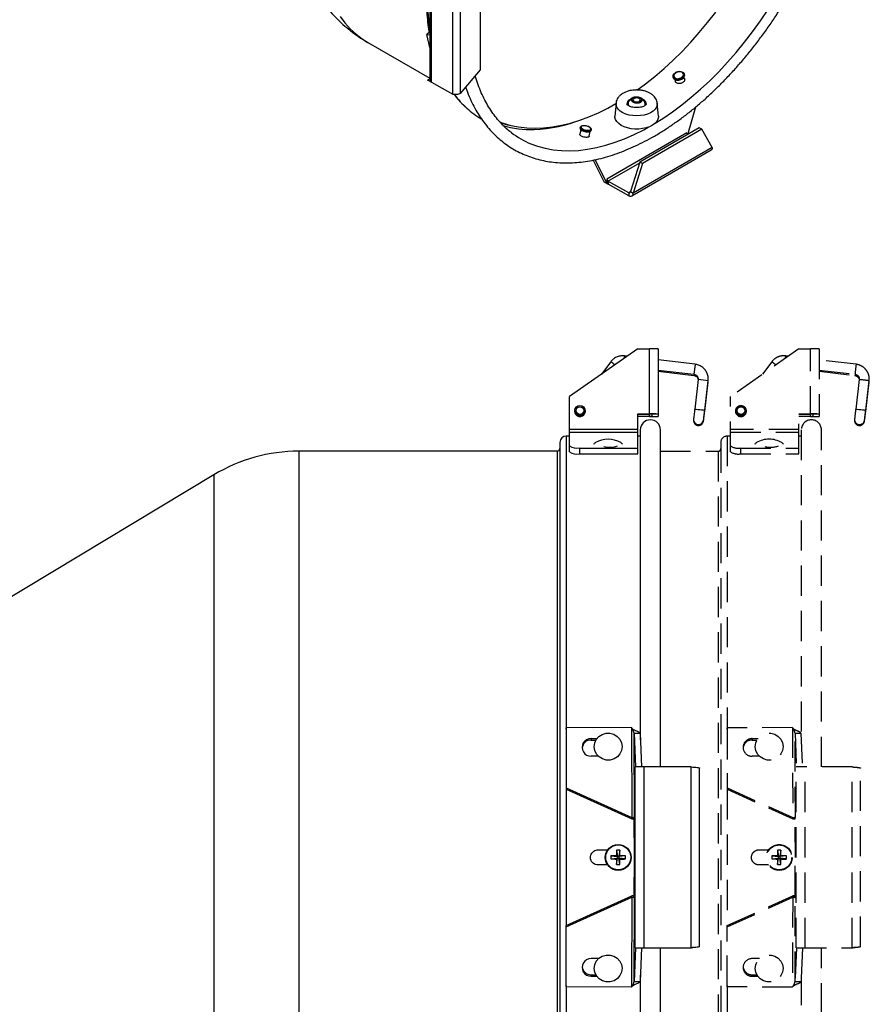
# Model space of a CAD drawing. Extents: x 1.5 to 61.3, y 0.5 to 44.7.
# Drawn here: x 24.2 to 34.7, y 10.8 to 23.1 of the extents above; entities that cross this region are included whole.
import ezdxf

# ---------------------------------------------------------------- set-up
doc = ezdxf.new("R2010")
doc.units = 0
doc.header["$LTSCALE"] = 1.5
doc.header["$MEASUREMENT"] = 0
doc.linetypes.add('HIDDEN', pattern=[0.375, 0.25, -0.125])
doc.layers.get('0').update_dxf_attribs({"linetype": 'CONTINUOUS'})

msp = doc.modelspace()

# ---------------------------------------------------------------- linework, layer by layer
at = {"linetype": 'Continuous'}
for p, q in [((29.25, 23.441, 1.269), (29.25, 22.309, 1.269)), ((29.271, 22.281, 1.269), (29.271, 23.429, 1.269)), ((29.534, 22.134, 1.269), (29.534, 23.283, 1.269)), ((29.629, 22.143, 1.269), (29.629, 23.276, 1.269)), ((29.88, 22.434, 1.269), (29.88, 23.285, 1.269)), ((29.247, 22.903, 1.269), (29.214, 22.875, 1.269)), ((29.247, 22.903, 1.269), (29.25, 22.902, 1.269)), ((28.49, 22.77, 1.269), (29.25, 22.331, 1.269)), ((29.214, 22.875, 1.269), (29.25, 22.871, 1.269)), ((29.25, 22.712, 1.269), (29.214, 22.875, 1.269)), ((29.629, 22.143, 1.269), (29.88, 22.434, 1.269)), ((29.25, 22.325, 1.269), (29.223, 22.308, 1.269)), ((29.256, 22.289, 1.269), (29.223, 22.308, 1.269)), ((29.256, 22.289, 1.269), (29.258, 22.291, 1.269)), ((29.256, 22.289, 1.269), (29.259, 22.29, 1.269)), ((29.271, 22.281, 1.269), (29.534, 22.134, 1.269)), ((32.274, 22.346, 1.269), (32.275, 22.339, 1.269)), ((32.295, 22.315, 1.269), (32.301, 22.293, 1.269)), ((32.414, 22.323, 1.269), (32.408, 22.345, 1.269)), ((32.413, 22.376, 1.269), (32.411, 22.383, 1.269)), ((31.702, 22.022, 1.269), (31.717, 22.031, 1.269)), ((31.824, 22.097, 1.269), (31.816, 22.097, 1.269)), ((31.563, 22.02, 1.269), (31.549, 21.862, 1.269)), ((31.713, 21.994, 1.269), (31.701, 22.019, 1.269)), ((31.926, 22.011, 1.269), (31.932, 21.998, 1.269)), ((32.089, 21.862, 1.269), (32.076, 22.02, 1.269)), ((32.455, 21.633, 1.269), (32.556, 21.977, 1.269)), ((31.125, 21.691, 1.269), (31.113, 21.635, 1.269)), ((31.118, 21.718, 1.269), (31.116, 21.71, 1.269)), ((31.228, 21.611, 1.269), (31.24, 21.668, 1.269)), ((31.255, 21.681, 1.269), (31.257, 21.69, 1.269)), ((32.597, 21.715, 1.269), (31.86, 21.289, 1.269)), ((32.63, 21.697, 1.269), (31.893, 21.271, 1.269)), ((32.63, 21.697, 1.269), (32.597, 21.715, 1.269)), ((32.757, 21.469, 1.269), (32.63, 21.697, 1.269)), ((32.443, 21.652, 1.269), (31.449, 21.078, 1.269)), ((31.759, 20.87, 1.269), (32.746, 21.44, 1.269)), ((32.757, 21.469, 1.269), (31.776, 20.903, 1.269)), ((31.281, 21.315, 1.269), (31.417, 21.041, 1.269)), ((31.303, 21.319, 1.269), (31.45, 21.022, 1.269)), ((31.86, 21.289, 1.269), (31.743, 20.922, 1.269)), ((31.893, 21.271, 1.269), (31.86, 21.289, 1.269)), ((31.463, 21.053, 1.269), (31.857, 21.281, 1.269)), ((31.893, 21.271, 1.269), (31.776, 20.903, 1.269)), ((31.449, 21.078, 1.269), (31.45, 21.025, 1.269)), ((31.722, 20.909, 1.269), (31.463, 21.053, 1.269)), ((31.463, 21.053, 1.269), (31.464, 21.015, 1.269)), ((31.45, 21.022, 1.269), (31.417, 21.041, 1.269)), ((31.45, 21.025, 1.269), (31.45, 21.022, 1.269)), ((31.723, 20.871, 1.269), (31.464, 21.015, 1.269)), ((31.743, 20.921, 1.269), (31.722, 20.909, 1.269)), ((31.722, 20.909, 1.269), (31.723, 20.871, 1.269)), ((31.743, 20.922, 1.269), (31.776, 20.903, 1.269)), ((31.835, 18.97), (30.985, 18.375)), ((31.835, 18.97), (31.978, 18.97)), ((31.978, 18.128), (31.978, 18.97)), ((32.085, 18.968), (32.085, 18.13)), ((31.701, 18.877), (31.667, 18.881)), ((31.498, 18.808), (31.382, 18.653)), ((32.546, 18.777), (32.085, 18.831)), ((32.085, 18.705), (32.531, 18.653)), ((32.085, 18.69), (32.531, 18.637)), ((32.584, 18.586), (32.541, 18.221)), ((32.665, 18.206), (32.708, 18.571)), ((32.665, 18.191), (32.708, 18.556)), ((32.708, 18.556), (32.706, 18.557)), ((30.985, 17.689), (30.985, 18.375)), ((31.054, 18.215), (31.05, 18.215)), ((31.052, 18.202), (31.052, 18.193)), ((31.054, 18.188), (31.052, 18.174)), ((31.053, 18.179), (31.052, 18.174)), ((31.052, 18.174), (31.052, 18.173)), ((31.052, 18.174), (31.053, 18.168)), ((31.053, 18.173), (31.053, 18.167)), ((31.057, 18.222), (31.054, 18.222)), ((31.177, 18.193), (31.177, 18.202)), ((31.835, 17.663), (31.835, 18.16)), ((31.835, 18.16), (31.978, 18.16)), ((31.835, 18.159), (31.978, 18.159)), ((31.978, 18.13), (31.835, 18.13)), ((31.978, 18.128), (31.835, 18.128)), ((32.085, 18.158), (32.01, 18.158)), ((32.01, 18.158), (32.01, 18.13)), ((32.01, 18.13), (32.085, 18.13)), ((32.526, 18.09), (32.526, 18.079)), ((32.651, 18.072), (32.651, 18.079)), ((30.985, 17.885), (30.945, 17.885)), ((30.945, 17.885), (30.945, 14.259)), ((31.835, 17.966), (30.985, 17.966)), ((30.985, 17.935), (31.835, 17.935)), ((31.865, 17.885), (31.835, 17.885)), ((31.865, 17.962), (31.865, 14.111)), ((32.115, 13.774), (32.115, 17.962)), ((30.865, 17.805), (30.865, 7.494)), ((31.623, 17.805), (31.627, 17.802)), ((30.833, 17.697), (27.624, 17.697)), ((27.624, 17.697), (27.624, 7.601)), ((30.833, 17.697), (30.833, 7.601)), ((31.11, 17.736), (31.11, 17.663)), ((31.11, 17.736), (31.835, 17.736)), ((31.11, 17.663), (31.835, 17.663)), ((26.567, 17.404), (23.003, 15.257)), ((26.567, 17.404), (26.567, 7.895)), ((31.754, 14.262), (30.942, 14.259)), ((30.942, 14.259), (30.945, 13.512)), ((30.942, 14.242), (30.942, 14.259)), ((30.942, 14.242), (30.945, 13.495)), ((31.754, 14.262), (31.759, 13.146)), ((31.253, 14.125), (31.327, 14.125)), ((31.253, 14.125), (31.253, 14.108)), ((31.253, 14.108), (31.314, 14.108)), ((31.791, 13.153), (31.787, 14.193)), ((31.787, 14.193), (31.804, 13.774)), ((31.787, 14.193), (31.861, 14.193)), ((31.861, 14.193), (31.879, 13.774)), ((31.337, 13.908), (31.254, 13.907)), ((31.802, 11.524), (31.802, 13.774)), ((32.497, 13.774), (31.802, 13.774)), ((31.911, 11.524), (31.911, 13.774)), ((32.497, 11.524), (32.497, 13.774)), ((32.602, 11.539), (32.602, 13.759)), ((30.945, 13.512), (31.759, 13.146)), ((30.945, 13.512), (30.945, 13.495)), ((30.945, 13.495), (31.759, 13.129)), ((30.945, 13.495), (30.945, 11.803)), ((31.759, 13.146), (31.759, 13.129)), ((31.789, 13.13), (31.791, 13.153)), ((31.789, 13.129), (31.789, 13.13)), ((31.791, 12.649), (31.789, 13.129)), ((31.34, 12.743), (31.448, 12.743)), ((31.571, 12.739), (31.58, 12.659)), ((31.609, 12.739), (31.6, 12.659)), ((31.5, 12.668), (31.58, 12.659)), ((31.5, 12.63), (31.58, 12.639)), ((31.569, 12.67), (31.58, 12.659)), ((31.58, 12.639), (31.569, 12.629)), ((31.571, 12.559), (31.58, 12.639)), ((31.6, 12.659), (31.58, 12.659)), ((31.58, 12.639), (31.58, 12.659)), ((31.58, 12.639), (31.6, 12.639)), ((31.6, 12.659), (31.61, 12.67)), ((31.68, 12.668), (31.6, 12.659)), ((31.6, 12.659), (31.6, 12.639)), ((31.609, 12.559), (31.6, 12.639)), ((31.61, 12.629), (31.6, 12.639)), ((31.68, 12.63), (31.6, 12.639)), ((31.789, 12.169), (31.791, 12.649)), ((31.448, 12.555), (31.34, 12.555)), ((31.463, 12.554), (31.448, 12.555)), ((30.945, 11.803), (31.759, 12.17)), ((30.945, 11.787), (31.759, 12.153)), ((31.759, 12.153), (31.754, 11.037)), ((31.759, 12.153), (31.759, 12.17)), ((31.787, 11.106), (31.791, 12.146)), ((31.789, 12.168), (31.789, 12.169)), ((31.791, 12.146), (31.789, 12.168)), ((30.942, 11.056), (30.945, 11.803)), ((30.942, 11.04), (30.945, 11.787)), ((30.945, 11.803), (30.945, 11.787)), ((31.804, 11.524), (31.787, 11.106)), ((31.802, 11.524), (32.497, 11.524)), ((31.879, 11.524), (31.861, 11.106)), ((32.115, 7.337), (32.115, 11.524)), ((31.344, 11.391), (31.254, 11.391)), ((31.253, 11.174), (31.253, 11.19)), ((31.253, 11.19), (31.312, 11.19)), ((31.253, 11.174), (31.323, 11.173)), ((31.865, 11.187), (31.865, 7.337)), ((30.942, 11.056), (30.942, 11.04)), ((31.754, 11.037), (30.942, 11.04)), ((30.945, 11.04), (30.945, 7.643)), ((31.787, 11.106), (31.861, 11.106))]:
    msp.add_line(p, q, dxfattribs=at)
at = {"linetype": 'HIDDEN'}
for p, q in [((33.835, 18.97), (32.985, 18.375)), ((33.835, 18.97), (33.978, 18.97)), ((33.978, 18.128), (33.978, 18.97)), ((34.085, 18.968), (34.085, 18.13)), ((33.701, 18.877), (33.667, 18.881)), ((33.498, 18.808), (33.382, 18.653)), ((34.546, 18.777), (34.085, 18.831)), ((34.085, 18.705), (34.531, 18.653)), ((34.085, 18.69), (34.531, 18.637)), ((34.584, 18.586), (34.541, 18.221)), ((34.665, 18.206), (34.708, 18.571)), ((34.665, 18.191), (34.708, 18.556)), ((34.708, 18.556), (34.706, 18.557)), ((32.985, 17.689), (32.985, 18.375)), ((33.054, 18.215), (33.05, 18.215)), ((33.052, 18.202), (33.052, 18.193)), ((33.054, 18.188), (33.052, 18.174)), ((33.053, 18.179), (33.052, 18.174)), ((33.052, 18.174), (33.052, 18.173)), ((33.052, 18.174), (33.053, 18.168)), ((33.053, 18.173), (33.053, 18.167)), ((33.057, 18.222), (33.054, 18.222)), ((33.177, 18.193), (33.177, 18.202)), ((33.835, 17.663), (33.835, 18.16)), ((33.835, 18.16), (33.978, 18.16)), ((33.835, 18.159), (33.978, 18.159)), ((33.978, 18.13), (33.835, 18.13)), ((33.978, 18.128), (33.835, 18.128)), ((34.085, 18.158), (34.01, 18.158)), ((34.01, 18.158), (34.01, 18.13)), ((34.01, 18.13), (34.085, 18.13)), ((34.526, 18.09), (34.526, 18.079)), ((34.651, 18.072), (34.651, 18.079)), ((32.985, 17.885), (32.945, 17.885)), ((32.945, 17.885), (32.945, 14.259)), ((33.835, 17.966), (32.985, 17.966)), ((32.985, 17.935), (33.835, 17.935)), ((33.865, 17.885), (33.835, 17.885)), ((33.865, 17.962), (33.865, 14.111)), ((34.115, 13.774), (34.115, 17.962)), ((32.865, 17.805), (32.865, 7.494)), ((33.623, 17.805), (33.627, 17.802)), ((32.115, 17.697), (32.833, 17.697)), ((32.833, 17.697), (32.833, 7.601)), ((33.11, 17.736), (33.11, 17.663)), ((33.11, 17.736), (33.835, 17.736)), ((33.11, 17.663), (33.835, 17.663)), ((33.754, 14.262), (32.942, 14.259)), ((32.942, 14.259), (32.945, 13.512)), ((32.942, 14.242), (32.942, 14.259)), ((32.942, 14.242), (32.945, 13.495)), ((33.754, 14.262), (33.759, 13.146)), ((33.253, 14.125), (33.327, 14.125)), ((33.253, 14.125), (33.253, 14.108)), ((33.253, 14.108), (33.314, 14.108)), ((33.791, 13.153), (33.787, 14.193)), ((33.787, 14.193), (33.804, 13.774)), ((33.787, 14.193), (33.861, 14.193)), ((33.861, 14.193), (33.879, 13.774)), ((33.337, 13.908), (33.254, 13.907)), ((33.802, 11.524), (33.802, 13.774)), ((34.497, 13.774), (33.802, 13.774)), ((33.911, 11.524), (33.911, 13.774)), ((34.497, 11.524), (34.497, 13.774)), ((34.602, 11.539), (34.602, 13.759)), ((32.945, 13.512), (33.759, 13.146)), ((32.945, 13.512), (32.945, 13.495)), ((32.945, 13.495), (33.759, 13.129)), ((32.945, 13.495), (32.945, 11.803)), ((33.759, 13.146), (33.759, 13.129)), ((33.789, 13.13), (33.791, 13.153)), ((33.789, 13.129), (33.789, 13.13)), ((33.791, 12.649), (33.789, 13.129)), ((33.34, 12.743), (33.448, 12.743)), ((33.571, 12.739), (33.58, 12.659)), ((33.609, 12.739), (33.6, 12.659)), ((33.5, 12.668), (33.58, 12.659)), ((33.5, 12.63), (33.58, 12.639)), ((33.569, 12.67), (33.58, 12.659)), ((33.58, 12.639), (33.569, 12.629)), ((33.571, 12.559), (33.58, 12.639)), ((33.6, 12.659), (33.58, 12.659)), ((33.58, 12.639), (33.58, 12.659)), ((33.58, 12.639), (33.6, 12.639)), ((33.6, 12.659), (33.61, 12.67)), ((33.68, 12.668), (33.6, 12.659)), ((33.6, 12.659), (33.6, 12.639)), ((33.609, 12.559), (33.6, 12.639)), ((33.61, 12.629), (33.6, 12.639)), ((33.68, 12.63), (33.6, 12.639)), ((33.789, 12.169), (33.791, 12.649)), ((33.448, 12.555), (33.34, 12.555)), ((33.463, 12.554), (33.448, 12.555)), ((32.945, 11.803), (33.759, 12.17)), ((32.945, 11.787), (33.759, 12.153)), ((33.759, 12.153), (33.754, 11.037)), ((33.759, 12.153), (33.759, 12.17)), ((33.787, 11.106), (33.791, 12.146)), ((33.789, 12.168), (33.789, 12.169)), ((33.791, 12.146), (33.789, 12.168)), ((32.942, 11.056), (32.945, 11.803)), ((32.942, 11.04), (32.945, 11.787)), ((32.945, 11.803), (32.945, 11.787)), ((33.804, 11.524), (33.787, 11.106)), ((33.802, 11.524), (34.497, 11.524)), ((33.879, 11.524), (33.861, 11.106)), ((34.115, 7.337), (34.115, 11.524)), ((33.344, 11.391), (33.254, 11.391)), ((33.253, 11.174), (33.253, 11.19)), ((33.253, 11.19), (33.312, 11.19)), ((33.253, 11.174), (33.323, 11.173)), ((33.865, 11.187), (33.865, 7.337)), ((32.942, 11.056), (32.942, 11.04)), ((33.754, 11.037), (32.942, 11.04)), ((32.945, 11.04), (32.945, 7.643)), ((33.787, 11.106), (33.861, 11.106))]:
    msp.add_line(p, q, dxfattribs=at)
at = {"linetype": 'Continuous', "elevation": 1.269, "flags": 128}
for points in [[(31.822, 22.182), (31.93, 22.262), (32.046, 22.354), (32.16, 22.452), (32.273, 22.556), (32.383, 22.665), (32.492, 22.78), (32.598, 22.9), (32.701, 23.024), (32.802, 23.153)], [(32.05, 21.773), (32.145, 21.833), (32.263, 21.914), (32.381, 22.001), (32.498, 22.095), (32.613, 22.195), (32.727, 22.301), (32.839, 22.413), (32.948, 22.53), (33.055, 22.652), (33.159, 22.779), (33.26, 22.91), (33.358, 23.045), (33.452, 23.184)], [(28.135, 23.099), (28.196, 23.019), (28.262, 22.946), (28.333, 22.88), (28.409, 22.821), (28.49, 22.77), (28.49, 22.77)], [(32.274, 22.346), (32.273, 22.35), (32.275, 22.369), (32.286, 22.388), (32.305, 22.403), (32.329, 22.413), (32.355, 22.416), (32.379, 22.413), (32.398, 22.403)], [(32.388, 22.404), (32.371, 22.413), (32.348, 22.416), (32.325, 22.412), (32.304, 22.401), (32.288, 22.386), (32.281, 22.369), (32.282, 22.352), (32.293, 22.338), (32.31, 22.329), (32.333, 22.326), (32.356, 22.331), (32.377, 22.341), (32.393, 22.356), (32.4, 22.373), (32.399, 22.39), (32.388, 22.404)], [(32.398, 22.403), (32.409, 22.387), (32.411, 22.383)], [(32.411, 22.383), (32.412, 22.369), (32.405, 22.35), (32.39, 22.333), (32.368, 22.32), (32.343, 22.313), (32.317, 22.313), (32.296, 22.32), (32.28, 22.333), (32.274, 22.346)], [(32.275, 22.339), (32.282, 22.327), (32.297, 22.314), (32.319, 22.307), (32.345, 22.307), (32.37, 22.314), (32.391, 22.326), (32.407, 22.343), (32.414, 22.362), (32.413, 22.376)], [(31.863, 22.036), (31.876, 22.048), (31.881, 22.061), (31.876, 22.075), (31.863, 22.086), (31.843, 22.094), (31.819, 22.097), (31.796, 22.094), (31.776, 22.086), (31.762, 22.075), (31.758, 22.061), (31.762, 22.048), (31.776, 22.036), (31.796, 22.028), (31.819, 22.026), (31.843, 22.028), (31.863, 22.036)], [(31.849, 22.044), (31.859, 22.052), (31.862, 22.061), (31.859, 22.071), (31.849, 22.079), (31.836, 22.084), (31.819, 22.086), (31.803, 22.084), (31.789, 22.079), (31.78, 22.071), (31.777, 22.061), (31.78, 22.052), (31.789, 22.044), (31.803, 22.039), (31.819, 22.037), (31.836, 22.039), (31.849, 22.044)], [(30.115, 21.79), (30.161, 21.774), (30.255, 21.746), (30.353, 21.727), (30.454, 21.715), (30.558, 21.711), (30.664, 21.715), (30.773, 21.727), (30.884, 21.747), (30.997, 21.774), (31.112, 21.81), (31.227, 21.853), (31.344, 21.903), (31.461, 21.961), (31.562, 22.016)], [(32.076, 22.021), (32.075, 21.999), (32.067, 21.972), (32.05, 21.946), (32.025, 21.923), (31.993, 21.903), (31.955, 21.886), (31.912, 21.874), (31.867, 21.867), (31.82, 21.864), (31.772, 21.867), (31.727, 21.874), (31.684, 21.886), (31.646, 21.903), (31.614, 21.923), (31.589, 21.946), (31.572, 21.972), (31.563, 21.999), (31.563, 22.02)], [(31.712, 22.002), (31.712, 22), (31.713, 21.994)], [(31.926, 21.993), (31.927, 21.998), (31.927, 22.002)], [(32.089, 21.862), (32.09, 21.849), (32.084, 21.822), (32.069, 21.795), (32.047, 21.77), (32.017, 21.748), (31.981, 21.729), (31.939, 21.715), (31.894, 21.705), (31.847, 21.699), (31.798, 21.699), (31.75, 21.704), (31.705, 21.713), (31.663, 21.727), (31.626, 21.745), (31.596, 21.767), (31.572, 21.792), (31.557, 21.818), (31.55, 21.846), (31.549, 21.862)], [(30.127, 21.777), (30.215, 21.753), (30.285, 21.74)], [(30.504, 21.517), (30.587, 21.487), (30.683, 21.461), (30.782, 21.442), (30.885, 21.432), (30.99, 21.429), (31.098, 21.434), (31.209, 21.448), (31.322, 21.469), (31.436, 21.498), (31.553, 21.535), (31.67, 21.58), (31.788, 21.632), (31.907, 21.692), (31.963, 21.722)], [(31.116, 21.71), (31.116, 21.704), (31.123, 21.693), (31.139, 21.681), (31.161, 21.672), (31.186, 21.666), (31.211, 21.664), (31.233, 21.666), (31.248, 21.672), (31.255, 21.681), (31.255, 21.681)], [(31.257, 21.69), (31.257, 21.69), (31.25, 21.68), (31.235, 21.674), (31.213, 21.672), (31.188, 21.674), (31.163, 21.681), (31.141, 21.69), (31.125, 21.701), (31.118, 21.713), (31.118, 21.719)], [(31.237, 21.72), (31.219, 21.73), (31.197, 21.737), (31.174, 21.74), (31.153, 21.739), (31.137, 21.734), (31.129, 21.726), (31.131, 21.716), (31.141, 21.705), (31.159, 21.696), (31.181, 21.689), (31.205, 21.686), (31.226, 21.686), (31.241, 21.691), (31.249, 21.699), (31.248, 21.71), (31.237, 21.72)]]:
    msp.add_lwpolyline(points, dxfattribs=at)
at = {"linetype": 'Continuous', "flags": 128}
for points in [[(32.541, 18.221), (32.541, 18.221), (32.546, 18.221), (32.559, 18.22), (32.579, 18.217), (32.603, 18.215), (32.627, 18.212), (32.647, 18.209), (32.66, 18.207), (32.665, 18.206)], [(31.291, 17.785), (31.294, 17.795), (31.307, 17.805)], [(31.627, 17.802), (31.638, 17.79), (31.639, 17.785)], [(31.491, 13.859), (31.441, 13.859), (31.394, 13.872), (31.352, 13.898), (31.319, 13.934), (31.298, 13.977), (31.291, 14.024), (31.298, 14.072), (31.318, 14.115), (31.35, 14.152), (31.392, 14.178), (31.439, 14.191), (31.488, 14.192), (31.536, 14.179), (31.578, 14.153), (31.61, 14.117), (31.631, 14.074), (31.639, 14.027), (31.632, 13.979), (31.612, 13.936), (31.58, 13.899), (31.538, 13.873), (31.491, 13.859)], [(31.491, 11.104), (31.441, 11.103), (31.394, 11.117), (31.352, 11.142), (31.319, 11.178), (31.298, 11.221), (31.291, 11.269), (31.298, 11.316), (31.318, 11.36), (31.35, 11.396), (31.392, 11.422), (31.439, 11.436), (31.489, 11.436), (31.536, 11.423), (31.578, 11.397), (31.611, 11.361), (31.631, 11.318), (31.639, 11.271), (31.632, 11.223), (31.612, 11.18), (31.58, 11.144), (31.538, 11.117), (31.491, 11.104)]]:
    msp.add_lwpolyline(points, dxfattribs=at)
at = {"linetype": 'HIDDEN', "flags": 128}
for points in [[(34.541, 18.221), (34.541, 18.221), (34.546, 18.221), (34.559, 18.22), (34.579, 18.217), (34.603, 18.215), (34.627, 18.212), (34.647, 18.209), (34.66, 18.207), (34.665, 18.206)], [(33.291, 17.785), (33.294, 17.795), (33.307, 17.805)], [(33.627, 17.802), (33.638, 17.79), (33.639, 17.785)], [(33.491, 13.859), (33.441, 13.859), (33.394, 13.872), (33.352, 13.898), (33.319, 13.934), (33.298, 13.977), (33.291, 14.024), (33.298, 14.072), (33.318, 14.115), (33.35, 14.152), (33.392, 14.178), (33.439, 14.191), (33.488, 14.192), (33.536, 14.179), (33.578, 14.153), (33.61, 14.117), (33.631, 14.074), (33.639, 14.027), (33.632, 13.979), (33.612, 13.936), (33.58, 13.899), (33.538, 13.873), (33.491, 13.859)], [(33.491, 11.104), (33.441, 11.103), (33.394, 11.117), (33.352, 11.142), (33.319, 11.178), (33.298, 11.221), (33.291, 11.269), (33.298, 11.316), (33.318, 11.36), (33.35, 11.396), (33.392, 11.422), (33.439, 11.436), (33.489, 11.436), (33.536, 11.423), (33.578, 11.397), (33.611, 11.361), (33.631, 11.318), (33.639, 11.271), (33.632, 11.223), (33.612, 11.18), (33.58, 11.144), (33.538, 11.117), (33.491, 11.104)]]:
    msp.add_lwpolyline(points, dxfattribs=at)
at = {"linetype": 'Continuous'}
for centre, radius in [((31.115, 18.202), 0.0625), ((31.115, 18.202), 0.0475), ((31.59, 12.649), 0.161), ((31.59, 12.649), 0.155)]:
    msp.add_circle(centre, radius, dxfattribs=at)
at = {"linetype": 'HIDDEN'}
for centre, radius in [((33.115, 18.202), 0.0625), ((33.115, 18.202), 0.0475), ((33.59, 12.649), 0.161), ((33.59, 12.649), 0.155)]:
    msp.add_circle(centre, radius, dxfattribs=at)
at = {"linetype": 'Continuous'}
for centre, radius, start, end in [((32.194, 23.334, 1.269), 2.974, 172.6151, 188.1638), ((29.277, 22.31, 1.269), 0.0265, 181.4167, 226.2664), ((29.295, 22.326, 1.269), 0.0509, 224.1744, 241.5655), ((30.52, 22.852, 1.269), 1.206, 216.9274, 227.7182), ((31.757, 22.007, 1.269), 0.0603, 114.4048, 178.3095), ((31.882, 22.008, 1.269), 0.0595, 0.3506, 69.452), ((30.453, 22.78, 1.269), 1.107, 227.7906, 239.3103), ((30.472, 23.537, 1.269), 1.843, 272.316, 291.1515), ((30.507, 22.982, 1.269), 1.287, 254.2067, 271.779), ((30.918, 22.52, 1.269), 1.085, 232.9823, 247.5983), ((32.474, 21.653, 1.269), 0.0312, 183.3979, 225.0522), ((31.48, 21.079, 1.269), 0.0307, 183.1935, 237.9911), ((31.501, 21.08, 1.269), 0.0757, 227.0945, 240.4295), ((32.005, 17.436), 1.534, 87.0014, 90.999), ((34.653, 18.501), 3.009, 172.7434, 173.327), ((30.775, 17.758), 1.274, 52.5928, 55.4701), ((41.294, 17.677), 8.817, 172.8384, 173.6507), ((33.065, 18.585), 0.536, 172.8109, 174.3378), ((32.475, 17.136), 1.454, 80.7806, 85.7085), ((31.115, 18.195), 0.068, 179.998, 55.6299), ((31.115, 18.195), 0.068, 124.3584, 179.9984), ((31.115, 18.194), 0.068, 134.7837, 179.9823), ((31.115, 18.194), 0.068, 0.0177, 45.2163), ((31.115, 18.193), 0.0625, 180.006, 359.994), ((32.005, 16.626), 1.534, 87.0014, 90.999), ((31.986, 17.701), 0.458, 86.9995, 91.0007), ((31.986, 18.589), 0.459, 269.0039, 272.9959), ((32.005, 19.663), 1.535, 269.0026, 272.9971), ((31.99, 17.962), 0.125, 0, 180), ((32.588, 18.09), 0.0625, 179.4898, 353.2379), ((32.588, 18.079), 0.0625, 180.0075, 353.2382), ((30.945, 17.805), 0.08, 90, 180), ((31.08, 17.906), 0.172, 236.5223, 279.9873), ((31.465, 17.523), 0.323, 60.7482, 119.2518), ((31.484, 18.052), 0.306, 256.4212, 288.7193), ((27.624, 15.649), 2.048, 90, 121.0591), ((30.833, 17.729), 0.032, 270, 0), ((31.08, 17.833), 0.172, 236.5223, 279.9873), ((31.251, 14.016), 0.109, 89.0594, 271.4094), ((31.252, 13.998), 0.11, 89.5411, 174.8223), ((31.766, 13.188), 0.0434, 260.3785, 304.7583), ((31.757, 13.593), 0.464, 270.1947, 273.9306), ((34.334, 12.651), 2.765, 178.1803, 179.6256), ((31.59, 12.343), 0.396, 87.2495, 92.7505), ((28.849, 12.652), 2.761, 0.3724, 1.8198), ((31.896, 12.649), 0.396, 177.2493, 182.7507), ((31.588, 9.902), 2.767, 90.3743, 91.8182), ((31.588, 15.396), 2.767, 268.1818, 269.6257), ((34.334, 12.647), 2.765, 180.3744, 181.8197), ((28.849, 12.647), 2.761, 358.1802, 359.6276), ((31.592, 9.902), 2.768, 88.1819, 89.6256), ((31.592, 15.396), 2.768, 270.3744, 271.8181), ((31.284, 12.649), 0.396, 357.2493, 2.7507), ((31.59, 12.955), 0.396, 267.2495, 272.7505), ((31.757, 11.706), 0.464, 86.0694, 89.8053), ((31.766, 12.11), 0.0434, 55.2417, 99.6215), ((31.251, 11.282), 0.109, 88.5906, 270.9406), ((31.252, 11.301), 0.11, 185.1777, 270.4589)]:
    msp.add_arc(centre, radius, start, end, dxfattribs=at)
at = {"linetype": 'HIDDEN'}
for centre, radius, start, end in [((34.005, 17.436), 1.534, 87.0014, 90.999), ((36.653, 18.501), 3.009, 172.7434, 173.327), ((32.775, 17.758), 1.274, 52.5928, 55.4701), ((43.294, 17.677), 8.817, 172.8384, 173.6507), ((35.065, 18.585), 0.536, 172.8109, 174.3378), ((34.475, 17.136), 1.454, 80.7806, 85.7085), ((33.115, 18.195), 0.068, 179.998, 55.6299), ((33.115, 18.195), 0.068, 124.3584, 179.9984), ((33.115, 18.194), 0.068, 134.7837, 179.9823), ((33.115, 18.194), 0.068, 0.0177, 45.2163), ((33.115, 18.193), 0.0625, 180.006, 359.994), ((34.005, 16.626), 1.534, 87.0014, 90.999), ((33.986, 17.701), 0.458, 86.9995, 91.0007), ((33.986, 18.589), 0.459, 269.0039, 272.9959), ((34.005, 19.663), 1.535, 269.0026, 272.9971), ((33.99, 17.962), 0.125, 0, 180), ((34.588, 18.09), 0.0625, 179.4898, 353.2379), ((34.588, 18.079), 0.0625, 180.0075, 353.2382), ((32.945, 17.805), 0.08, 90, 180), ((33.08, 17.906), 0.172, 236.5223, 279.9873), ((33.465, 17.523), 0.323, 60.7482, 119.2518), ((33.484, 18.052), 0.306, 256.4212, 288.7193), ((32.833, 17.729), 0.032, 270, 0), ((33.08, 17.833), 0.172, 236.5223, 279.9873), ((33.251, 14.016), 0.109, 89.0594, 271.4094), ((33.252, 13.998), 0.11, 89.5411, 174.8223), ((33.766, 13.188), 0.0434, 260.3785, 304.7583), ((33.757, 13.593), 0.464, 270.1947, 273.9306), ((36.334, 12.651), 2.765, 178.1803, 179.6256), ((33.59, 12.343), 0.396, 87.2495, 92.7505), ((30.849, 12.652), 2.761, 0.3724, 1.8198), ((33.896, 12.649), 0.396, 177.2493, 182.7507), ((33.588, 9.902), 2.767, 90.3743, 91.8182), ((33.588, 15.396), 2.767, 268.1818, 269.6257), ((36.334, 12.647), 2.765, 180.3744, 181.8197), ((30.849, 12.647), 2.761, 358.1802, 359.6276), ((33.592, 9.902), 2.768, 88.1819, 89.6256), ((33.592, 15.396), 2.768, 270.3744, 271.8181), ((33.284, 12.649), 0.396, 357.2493, 2.7507), ((33.59, 12.955), 0.396, 267.2495, 272.7505), ((33.757, 11.706), 0.464, 86.0694, 89.8053), ((33.766, 12.11), 0.0434, 55.2417, 99.6215), ((33.251, 11.282), 0.109, 88.5906, 270.9406), ((33.252, 11.301), 0.11, 185.1777, 270.4589)]:
    msp.add_arc(centre, radius, start, end, dxfattribs=at)
at = {"linetype": 'Continuous'}
for points, knots in [([(29.696, 22.221, 1.269), (29.7, 22.208, 1.269), (29.716, 22.16, 1.269), (29.749, 22.08, 1.269), (29.796, 21.982, 1.269), (29.848, 21.89, 1.269), (29.905, 21.804, 1.269), (29.967, 21.723, 1.269), (30.034, 21.649, 1.269), (30.105, 21.582, 1.269), (30.18, 21.521, 1.269), (30.26, 21.466, 1.269), (30.343, 21.419, 1.269), (30.431, 21.378, 1.269), (30.521, 21.344, 1.269), (30.615, 21.317, 1.269), (30.712, 21.297, 1.269), (30.812, 21.284, 1.269), (30.915, 21.279, 1.269), (31.021, 21.28, 1.269), (31.128, 21.289, 1.269), (31.238, 21.305, 1.269), (31.349, 21.327, 1.269), (31.462, 21.358, 1.269), (31.576, 21.395, 1.269), (31.691, 21.439, 1.269), (31.807, 21.49, 1.269), (31.923, 21.547, 1.269), (32.039, 21.611, 1.269), (32.155, 21.682, 1.269), (32.271, 21.758, 1.269), (32.386, 21.841, 1.269), (32.5, 21.929, 1.269), (32.613, 22.023, 1.269), (32.724, 22.123, 1.269), (32.834, 22.228, 1.269), (32.941, 22.337, 1.269), (33.047, 22.451, 1.269), (33.15, 22.57, 1.269), (33.25, 22.693, 1.269), (33.348, 22.819, 1.269), (33.443, 22.949, 1.269), (33.534, 23.083, 1.269), (33.622, 23.219, 1.269), (33.706, 23.358, 1.269), (33.786, 23.499, 1.269), (33.862, 23.643, 1.269), (33.934, 23.788, 1.269), (34.001, 23.934, 1.269), (34.064, 24.082, 1.269), (34.123, 24.23, 1.269), (34.176, 24.378, 1.269), (34.224, 24.527, 1.269), (34.268, 24.675, 1.269), (34.306, 24.823, 1.269), (34.339, 24.97, 1.269), (34.367, 25.115, 1.269), (34.389, 25.259, 1.269), (34.405, 25.401, 1.269), (34.416, 25.54, 1.269), (34.421, 25.654, 1.269), (34.422, 25.721, 1.269), (34.422, 25.744, 1.269)], [0, 0, 0, 0, 0.0059, 0.022953, 0.039976, 0.056961, 0.073902, 0.090794, 0.107636, 0.124429, 0.141178, 0.157893, 0.174587, 0.191274, 0.207966, 0.224677, 0.24142, 0.258204, 0.275035, 0.291914, 0.308841, 0.32581, 0.342816, 0.359851, 0.37691, 0.393986, 0.411074, 0.428168, 0.445266, 0.462364, 0.47946, 0.496553, 0.513642, 0.530727, 0.547807, 0.564883, 0.581954, 0.599021, 0.616085, 0.633145, 0.650203, 0.667258, 0.684312, 0.701364, 0.718416, 0.735467, 0.752519, 0.769571, 0.786625, 0.80368, 0.820738, 0.837798, 0.854862, 0.87193, 0.889001, 0.906078, 0.92316, 0.940247, 0.957339, 0.974437, 0.99154, 1, 1, 1, 1]), ([(27.622, 23.814, 1.269), (27.624, 23.809, 1.269), (27.64, 23.76, 1.269), (27.679, 23.673, 1.269), (27.738, 23.552, 1.269), (27.804, 23.438, 1.269), (27.876, 23.33, 1.269), (27.953, 23.228, 1.269), (28.036, 23.132, 1.269), (28.124, 23.042, 1.269), (28.217, 22.959, 1.269), (28.314, 22.883, 1.269), (28.405, 22.82, 1.269), (28.465, 22.785, 1.269), (28.49, 22.771, 1.269)], [0, 0, 0, 0, 0.012654, 0.111132, 0.207971, 0.303255, 0.397102, 0.489648, 0.581038, 0.671419, 0.76094, 0.849743, 0.937972, 1, 1, 1, 1]), ([(29.23, 23.735, 1.269), (29.229, 23.73, 1.269), (29.223, 23.678, 1.269), (29.215, 23.582, 1.269), (29.207, 23.447, 1.269), (29.205, 23.315, 1.269), (29.209, 23.185, 1.269), (29.219, 23.06, 1.269), (29.23, 22.964, 1.269), (29.239, 22.912, 1.269), (29.242, 22.898, 1.269)], [0, 0, 0, 0, 0.017411, 0.172265, 0.327151, 0.482068, 0.637009, 0.791968, 0.946927, 1, 1, 1, 1]), ([(30.27, 21.651, 1.269), (30.254, 21.664, 1.269), (30.213, 21.694, 1.269), (30.154, 21.751, 1.269), (30.091, 21.819, 1.269), (30.034, 21.893, 1.269), (29.98, 21.973, 1.269), (29.932, 22.059, 1.269), (29.889, 22.15, 1.269), (29.851, 22.247, 1.269), (29.826, 22.317, 1.269), (29.816, 22.356, 1.269), (29.815, 22.359, 1.269)], [0, 0, 0, 0, 0.0797517, 0.1947606, 0.3094566, 0.4237632, 0.5376531, 0.6511396, 0.7642641, 0.8770828, 0.9896565, 1, 1, 1, 1]), ([(32.413, 22.327, 1.269), (32.414, 22.325, 1.269), (32.417, 22.319, 1.269), (32.416, 22.306, 1.269), (32.409, 22.292, 1.269), (32.395, 22.279, 1.269), (32.378, 22.269, 1.269), (32.358, 22.264, 1.269), (32.338, 22.264, 1.269), (32.32, 22.269, 1.269), (32.307, 22.278, 1.269), (32.3, 22.288, 1.269), (32.3, 22.295, 1.269), (32.3, 22.297, 1.269)], [0, 0, 0, 0, 0.045753, 0.147048, 0.248349, 0.349639, 0.450917, 0.5522, 0.653498, 0.754797, 0.856084, 0.957359, 1, 1, 1, 1]), ([(31.736, 22.177, 1.269), (31.728, 22.175, 1.269), (31.706, 22.169, 1.269), (31.672, 22.156, 1.269), (31.637, 22.137, 1.269), (31.608, 22.114, 1.269), (31.586, 22.088, 1.269), (31.571, 22.06, 1.269), (31.564, 22.037, 1.269), (31.564, 22.024, 1.269), (31.564, 22.021, 1.269)], [0, 0, 0, 0, 0.085889, 0.246012, 0.409083, 0.556965, 0.697874, 0.831957, 0.96169, 1, 1, 1, 1]), ([(32.075, 22.022, 1.269), (32.074, 22.03, 1.269), (32.072, 22.049, 1.269), (32.059, 22.076, 1.269), (32.041, 22.103, 1.269), (32.015, 22.127, 1.269), (31.984, 22.147, 1.269), (31.948, 22.164, 1.269), (31.907, 22.177, 1.269), (31.863, 22.184, 1.269), (31.819, 22.186, 1.269), (31.775, 22.184, 1.269), (31.749, 22.179, 1.269), (31.736, 22.177, 1.269)], [0, 0, 0, 0, 0.067949, 0.151712, 0.237051, 0.3263, 0.420375, 0.51816, 0.617273, 0.716118, 0.814618, 0.913172, 1, 1, 1, 1]), ([(29.629, 22.143, 1.269), (29.622, 22.139, 1.269), (29.608, 22.132, 1.269), (29.582, 22.127, 1.269), (29.555, 22.127, 1.269), (29.541, 22.132, 1.269), (29.534, 22.134, 1.269)], [0, 0, 0, 0, 0.250002, 0.499998, 0.749998, 1, 1, 1, 1]), ([(29.552, 22.13, 1.269), (29.571, 22.105, 1.269), (29.611, 22.055, 1.269), (29.662, 22.001, 1.269), (29.695, 21.972, 1.269), (29.704, 21.965, 1.269)], [0, 0, 0, 0, 0.409134, 0.839083, 1, 1, 1, 1]), ([(31.816, 22.097, 1.269), (31.811, 22.097, 1.269), (31.797, 22.097, 1.269), (31.775, 22.091, 1.269), (31.751, 22.079, 1.269), (31.732, 22.062, 1.269), (31.719, 22.041, 1.269), (31.712, 22.02, 1.269), (31.712, 22.007, 1.269), (31.713, 22.002, 1.269)], [0, 0, 0, 0, 0.087805, 0.26544, 0.433402, 0.593077, 0.751062, 0.909658, 1, 1, 1, 1]), ([(31.756, 22.062, 1.269), (31.757, 22.058, 1.269), (31.758, 22.049, 1.269), (31.769, 22.038, 1.269), (31.786, 22.029, 1.269), (31.806, 22.024, 1.269), (31.829, 22.023, 1.269), (31.85, 22.026, 1.269), (31.869, 22.033, 1.269), (31.882, 22.044, 1.269), (31.888, 22.056, 1.269), (31.887, 22.068, 1.269), (31.878, 22.08, 1.269), (31.863, 22.09, 1.269), (31.843, 22.096, 1.269), (31.821, 22.098, 1.269), (31.799, 22.097, 1.269), (31.779, 22.091, 1.269), (31.765, 22.081, 1.269), (31.757, 22.071, 1.269), (31.756, 22.064, 1.269), (31.756, 22.062, 1.269)], [0, 0, 0, 0, 0.053682, 0.107364, 0.161035, 0.2147, 0.268373, 0.322058, 0.375757, 0.429467, 0.483178, 0.536882, 0.59057, 0.644241, 0.697904, 0.751572, 0.805254, 0.858952, 0.912661, 0.966373, 1, 1, 1, 1]), ([(31.756, 22.062, 1.269), (31.757, 22.066, 1.269), (31.758, 22.074, 1.269), (31.77, 22.085, 1.269), (31.786, 22.093, 1.269), (31.807, 22.098, 1.269), (31.83, 22.098, 1.269), (31.851, 22.094, 1.269), (31.869, 22.086, 1.269), (31.882, 22.076, 1.269), (31.888, 22.064, 1.269), (31.887, 22.051, 1.269), (31.878, 22.04, 1.269), (31.862, 22.03, 1.269), (31.843, 22.025, 1.269), (31.82, 22.023, 1.269), (31.798, 22.026, 1.269), (31.779, 22.032, 1.269), (31.764, 22.042, 1.269), (31.757, 22.053, 1.269), (31.756, 22.059, 1.269), (31.756, 22.062, 1.269)], [0, 0, 0, 0, 0.053693, 0.107388, 0.161095, 0.214807, 0.268515, 0.322207, 0.375882, 0.429549, 0.483214, 0.53689, 0.590583, 0.64429, 0.698002, 0.751709, 0.805404, 0.859084, 0.912755, 0.966421, 1, 1, 1, 1]), ([(31.927, 22.002, 1.269), (31.927, 22.003, 1.269), (31.928, 22.013, 1.269), (31.923, 22.031, 1.269), (31.913, 22.053, 1.269), (31.897, 22.07, 1.269), (31.879, 22.084, 1.269), (31.86, 22.092, 1.269), (31.848, 22.094, 1.269), (31.844, 22.095, 1.269)], [0, 0, 0, 0, 0.0243736, 0.215892, 0.3925146, 0.5616726, 0.7309979, 0.9086026, 1, 1, 1, 1]), ([(31.942, 22.009, 1.269), (31.942, 22.009, 1.269), (31.942, 22.009, 1.269), (31.94, 22.005, 1.269), (31.931, 21.996, 1.269), (31.915, 21.986, 1.269), (31.893, 21.977, 1.269), (31.866, 21.97, 1.269), (31.835, 21.966, 1.269), (31.804, 21.966, 1.269), (31.773, 21.97, 1.269), (31.746, 21.977, 1.269), (31.723, 21.986, 1.269), (31.707, 21.997, 1.269), (31.699, 22.005, 1.269), (31.697, 22.009, 1.269), (31.697, 22.009, 1.269), (31.697, 22.009, 1.269)], [0, 0, 0, 0, 0.038817, 0.106903, 0.178555, 0.247354, 0.31707, 0.388711, 0.462058, 0.536397, 0.610893, 0.684443, 0.75633, 0.826249, 0.894971, 0.964975, 1, 1, 1, 1]), ([(31.718, 21.99, 1.269), (31.718, 21.991, 1.269), (31.717, 21.994, 1.269), (31.716, 21.997, 1.269), (31.715, 21.999, 1.269), (31.713, 21.999, 1.269), (31.713, 21.998, 1.269), (31.713, 21.996, 1.269), (31.713, 21.995, 1.269), (31.713, 21.994, 1.269)], [0, 0, 0, 0, 0.126215, 0.302862, 0.494748, 0.684287, 0.823999, 0.964281, 1, 1, 1, 1]), ([(31.188, 21.739, 1.269), (31.181, 21.74, 1.269), (31.167, 21.742, 1.269), (31.146, 21.74, 1.269), (31.131, 21.735, 1.269), (31.121, 21.728, 1.269), (31.119, 21.721, 1.269), (31.119, 21.719, 1.269)], [0, 0, 0, 0, 0.21441, 0.45068, 0.694791, 0.889574, 1, 1, 1, 1]), ([(31.241, 21.719, 1.269), (31.238, 21.721, 1.269), (31.23, 21.727, 1.269), (31.213, 21.734, 1.269), (31.197, 21.738, 1.269), (31.189, 21.739, 1.269), (31.188, 21.739, 1.269)], [0, 0, 0, 0, 0.200583, 0.587466, 0.968459, 1, 1, 1, 1]), ([(31.256, 21.69, 1.269), (31.257, 21.691, 1.269), (31.259, 21.696, 1.269), (31.255, 21.706, 1.269), (31.249, 21.713, 1.269), (31.244, 21.717, 1.269), (31.242, 21.718, 1.269)], [0, 0, 0, 0, 0.137621, 0.490949, 0.8806, 1, 1, 1, 1]), ([(31.229, 21.611, 1.269), (31.229, 21.61, 1.269), (31.229, 21.606, 1.269), (31.222, 21.601, 1.269), (31.209, 21.597, 1.269), (31.191, 21.596, 1.269), (31.172, 21.598, 1.269), (31.152, 21.603, 1.269), (31.134, 21.61, 1.269), (31.121, 21.618, 1.269), (31.113, 21.627, 1.269), (31.113, 21.632, 1.269), (31.113, 21.635, 1.269)], [0, 0, 0, 0, 0.0400344, 0.1474298, 0.2548123, 0.3621826, 0.4695582, 0.5769495, 0.6843415, 0.7917211, 0.8990884, 1, 1, 1, 1]), ([(32.757, 21.469, 1.269), (32.757, 21.463, 1.269), (32.757, 21.45, 1.269), (32.751, 21.441, 1.269), (32.747, 21.44, 1.269), (32.746, 21.44, 1.269)], [0, 0, 0, 0, 0.488933, 0.977854, 1, 1, 1, 1]), ([(31.722, 20.909, 1.269), (31.725, 20.909, 1.269), (31.73, 20.908, 1.269), (31.736, 20.91, 1.269), (31.741, 20.915, 1.269), (31.742, 20.919, 1.269), (31.743, 20.922, 1.269)], [0, 0, 0, 0, 0.2499983, 0.5000033, 0.7499974, 1, 1, 1, 1]), ([(31.723, 20.871, 1.269), (31.73, 20.868, 1.269), (31.743, 20.864, 1.269), (31.76, 20.869, 1.269), (31.773, 20.882, 1.269), (31.775, 20.896, 1.269), (31.776, 20.903, 1.269)], [0, 0, 0, 0, 0.250002, 0.500002, 0.749998, 1, 1, 1, 1]), ([(31.667, 18.881), (31.657, 18.881), (31.631, 18.883), (31.589, 18.875), (31.545, 18.855), (31.515, 18.83), (31.501, 18.813), (31.498, 18.808)], [0, 0, 0, 0, 0.158052, 0.4058102, 0.6539883, 0.9021611, 1, 1, 1, 1]), ([(32.708, 18.571), (32.709, 18.581), (32.711, 18.608), (32.703, 18.65), (32.682, 18.693), (32.651, 18.731), (32.611, 18.758), (32.575, 18.772), (32.553, 18.776), (32.546, 18.777)], [0, 0, 0, 0, 0.105392, 0.270579, 0.436038, 0.601503, 0.766965, 0.932432, 1, 1, 1, 1]), ([(32.531, 18.653), (32.535, 18.652), (32.545, 18.65), (32.562, 18.642), (32.577, 18.624), (32.585, 18.605), (32.584, 18.591), (32.584, 18.586)], [0, 0, 0, 0, 0.105654, 0.341941, 0.582644, 0.823636, 1, 1, 1, 1]), ([(32.531, 18.637), (32.535, 18.637), (32.545, 18.635), (32.562, 18.626), (32.577, 18.609), (32.584, 18.592), (32.584, 18.582), (32.584, 18.58)], [0, 0, 0, 0, 0.11677, 0.377924, 0.643955, 0.910298, 1, 1, 1, 1]), ([(31.049, 18.183), (31.05, 18.185), (31.05, 18.189), (31.052, 18.193), (31.053, 18.195)], [0, 0, 0, 0, 0.390388, 1, 1, 1, 1]), ([(31.052, 18.193), (31.053, 18.186), (31.054, 18.172), (31.065, 18.153), (31.082, 18.138), (31.095, 18.134), (31.102, 18.132)], [0, 0, 0, 0, 0.23924, 0.493789, 0.760723, 1, 1, 1, 1]), ([(31.102, 18.132), (31.102, 18.132), (31.108, 18.13), (31.12, 18.13), (31.135, 18.133), (31.146, 18.138), (31.154, 18.144), (31.159, 18.148), (31.161, 18.151), (31.163, 18.153), (31.166, 18.157), (31.17, 18.162), (31.177, 18.171), (31.18, 18.175)], [0, 0, 0, 0, 0.011308, 0.138403, 0.245426, 0.335351, 0.407628, 0.457209, 0.48933, 0.525173, 0.59058, 0.795262, 1, 1, 1, 1]), ([(32.541, 18.221), (32.54, 18.214), (32.538, 18.195), (32.534, 18.163), (32.53, 18.131), (32.528, 18.108), (32.527, 18.099), (32.526, 18.096), (32.526, 18.095), (32.526, 18.094), (32.526, 18.092), (32.526, 18.09), (32.526, 18.09)], [0, 0, 0, 0, 0.10386, 0.303652, 0.50411, 0.704778, 0.906495, 0.946486, 0.967228, 0.979202, 0.991795, 1, 1, 1, 1]), ([(32.649, 18.063), (32.649, 18.063), (32.649, 18.065), (32.65, 18.067), (32.65, 18.068), (32.65, 18.07), (32.65, 18.071), (32.651, 18.073), (32.651, 18.078), (32.653, 18.095), (32.657, 18.123), (32.661, 18.157), (32.664, 18.18), (32.665, 18.191)], [0, 0, 0, 0, 0.000644, 0.02007, 0.030872, 0.040437, 0.054972, 0.087438, 0.226806, 0.421257, 0.62618, 0.830092, 1, 1, 1, 1]), ([(32.651, 18.084), (32.651, 18.084), (32.651, 18.084), (32.651, 18.086), (32.652, 18.092), (32.654, 18.11), (32.657, 18.138), (32.661, 18.172), (32.664, 18.196), (32.665, 18.206)], [0, 0, 0, 0, 0.001622, 0.05723, 0.195128, 0.395349, 0.608573, 0.823497, 1, 1, 1, 1]), ([(32.526, 18.079), (32.526, 18.077), (32.526, 18.068), (32.531, 18.051), (32.545, 18.032), (32.564, 18.02), (32.586, 18.015), (32.604, 18.017), (32.613, 18.022), (32.615, 18.023)], [0, 0, 0, 0, 0.043588, 0.229218, 0.412185, 0.583877, 0.763992, 0.940143, 1, 1, 1, 1]), ([(31.787, 14.193), (31.785, 14.2), (31.783, 14.217), (31.769, 14.24), (31.758, 14.256), (31.754, 14.262)], [0, 0, 0, 0, 0.349806, 0.75706, 1, 1, 1, 1]), ([(31.805, 14.224), (31.796, 14.228), (31.778, 14.236), (31.767, 14.245), (31.762, 14.25)], [0, 0, 0, 0, 0.50569, 1, 1, 1, 1]), ([(31.861, 14.193), (31.86, 14.195), (31.857, 14.201), (31.837, 14.211), (31.815, 14.22), (31.804, 14.224)], [0, 0, 0, 0, 0.304147, 0.653717, 1, 1, 1, 1]), ([(32.497, 13.774), (32.511, 13.773), (32.539, 13.77), (32.574, 13.767), (32.598, 13.763), (32.6, 13.76), (32.602, 13.759)], [0, 0, 0, 0, 0.250002, 0.500002, 0.749998, 1, 1, 1, 1]), ([(31.34, 12.555), (31.329, 12.556), (31.308, 12.558), (31.28, 12.575), (31.259, 12.598), (31.246, 12.628), (31.245, 12.66), (31.254, 12.691), (31.272, 12.717), (31.299, 12.736), (31.323, 12.743), (31.337, 12.743), (31.34, 12.743)], [0, 0, 0, 0, 0.1073612, 0.2147202, 0.322091, 0.4294699, 0.5368366, 0.6441906, 0.7515524, 0.8589287, 0.9663053, 1, 1, 1, 1]), ([(31.448, 12.743), (31.45, 12.744), (31.455, 12.745), (31.461, 12.744), (31.464, 12.744)], [0, 0, 0, 0, 0.4394259, 1, 1, 1, 1]), ([(32.495, 11.524), (32.499, 11.525), (32.508, 11.528), (32.518, 11.532), (32.526, 11.536), (32.526, 11.538), (32.527, 11.539)], [0, 0, 0, 0, 0.2499983, 0.5000033, 0.7499974, 1, 1, 1, 1]), ([(32.602, 11.539), (32.6, 11.538), (32.598, 11.536), (32.574, 11.532), (32.539, 11.528), (32.511, 11.525), (32.497, 11.524)], [0, 0, 0, 0, 0.250002, 0.499998, 0.749998, 1, 1, 1, 1]), ([(31.754, 11.037), (31.76, 11.045), (31.773, 11.064), (31.784, 11.086), (31.786, 11.101), (31.787, 11.106)], [0, 0, 0, 0, 0.349806, 0.757063, 1, 1, 1, 1]), ([(31.762, 11.049), (31.767, 11.053), (31.778, 11.062), (31.796, 11.07), (31.805, 11.074)], [0, 0, 0, 0, 0.49431, 1, 1, 1, 1]), ([(31.803, 11.074), (31.81, 11.077), (31.829, 11.084), (31.85, 11.093), (31.86, 11.101), (31.861, 11.105), (31.861, 11.106)], [0, 0, 0, 0, 0.200537, 0.548961, 0.897391, 1, 1, 1, 1])]:
    msp.add_open_spline(points, degree=3, knots=knots, dxfattribs=at)
at = {"linetype": 'HIDDEN'}
for points, knots in [([(33.667, 18.881), (33.657, 18.881), (33.631, 18.883), (33.589, 18.875), (33.545, 18.855), (33.515, 18.83), (33.501, 18.813), (33.498, 18.808)], [0, 0, 0, 0, 0.158052, 0.4058102, 0.6539883, 0.9021611, 1, 1, 1, 1]), ([(34.708, 18.571), (34.709, 18.581), (34.711, 18.608), (34.703, 18.65), (34.682, 18.693), (34.651, 18.731), (34.611, 18.758), (34.575, 18.772), (34.553, 18.776), (34.546, 18.777)], [0, 0, 0, 0, 0.105392, 0.270579, 0.436038, 0.601503, 0.766965, 0.932432, 1, 1, 1, 1]), ([(34.531, 18.653), (34.535, 18.652), (34.545, 18.65), (34.562, 18.642), (34.577, 18.624), (34.585, 18.605), (34.584, 18.591), (34.584, 18.586)], [0, 0, 0, 0, 0.105654, 0.341941, 0.582644, 0.823636, 1, 1, 1, 1]), ([(34.531, 18.637), (34.535, 18.637), (34.545, 18.635), (34.562, 18.626), (34.577, 18.609), (34.584, 18.592), (34.584, 18.582), (34.584, 18.58)], [0, 0, 0, 0, 0.11677, 0.377924, 0.643955, 0.910298, 1, 1, 1, 1]), ([(33.049, 18.183), (33.05, 18.185), (33.05, 18.189), (33.052, 18.193), (33.053, 18.195)], [0, 0, 0, 0, 0.390388, 1, 1, 1, 1]), ([(33.052, 18.193), (33.053, 18.186), (33.054, 18.172), (33.065, 18.153), (33.082, 18.138), (33.095, 18.134), (33.102, 18.132)], [0, 0, 0, 0, 0.23924, 0.493789, 0.760723, 1, 1, 1, 1]), ([(33.102, 18.132), (33.102, 18.132), (33.108, 18.13), (33.12, 18.13), (33.135, 18.133), (33.146, 18.138), (33.154, 18.144), (33.159, 18.148), (33.161, 18.151), (33.163, 18.153), (33.166, 18.157), (33.17, 18.162), (33.177, 18.171), (33.18, 18.175)], [0, 0, 0, 0, 0.011308, 0.138403, 0.245426, 0.335351, 0.407628, 0.457209, 0.48933, 0.525173, 0.59058, 0.795262, 1, 1, 1, 1]), ([(34.541, 18.221), (34.54, 18.214), (34.538, 18.195), (34.534, 18.163), (34.53, 18.131), (34.528, 18.108), (34.527, 18.099), (34.526, 18.096), (34.526, 18.095), (34.526, 18.094), (34.526, 18.092), (34.526, 18.09), (34.526, 18.09)], [0, 0, 0, 0, 0.10386, 0.303652, 0.50411, 0.704778, 0.906495, 0.946486, 0.967228, 0.979202, 0.991795, 1, 1, 1, 1]), ([(34.649, 18.063), (34.649, 18.063), (34.649, 18.065), (34.65, 18.067), (34.65, 18.068), (34.65, 18.07), (34.65, 18.071), (34.651, 18.073), (34.651, 18.078), (34.653, 18.095), (34.657, 18.123), (34.661, 18.157), (34.664, 18.18), (34.665, 18.191)], [0, 0, 0, 0, 0.000644, 0.02007, 0.030872, 0.040437, 0.054972, 0.087438, 0.226806, 0.421257, 0.62618, 0.830092, 1, 1, 1, 1]), ([(34.651, 18.084), (34.651, 18.084), (34.651, 18.084), (34.651, 18.086), (34.652, 18.092), (34.654, 18.11), (34.657, 18.138), (34.661, 18.172), (34.664, 18.196), (34.665, 18.206)], [0, 0, 0, 0, 0.001622, 0.05723, 0.195128, 0.395349, 0.608573, 0.823497, 1, 1, 1, 1]), ([(34.526, 18.079), (34.526, 18.077), (34.526, 18.068), (34.531, 18.051), (34.545, 18.032), (34.564, 18.02), (34.586, 18.015), (34.604, 18.017), (34.613, 18.022), (34.615, 18.023)], [0, 0, 0, 0, 0.043588, 0.229218, 0.412185, 0.583877, 0.763992, 0.940143, 1, 1, 1, 1]), ([(33.787, 14.193), (33.785, 14.2), (33.783, 14.217), (33.769, 14.24), (33.758, 14.256), (33.754, 14.262)], [0, 0, 0, 0, 0.349806, 0.75706, 1, 1, 1, 1]), ([(33.805, 14.224), (33.796, 14.228), (33.778, 14.236), (33.767, 14.245), (33.762, 14.25)], [0, 0, 0, 0, 0.50569, 1, 1, 1, 1]), ([(33.861, 14.193), (33.86, 14.195), (33.857, 14.201), (33.837, 14.211), (33.815, 14.22), (33.804, 14.224)], [0, 0, 0, 0, 0.304147, 0.653717, 1, 1, 1, 1]), ([(34.497, 13.774), (34.511, 13.773), (34.539, 13.77), (34.574, 13.767), (34.598, 13.763), (34.6, 13.76), (34.602, 13.759)], [0, 0, 0, 0, 0.250002, 0.500002, 0.749998, 1, 1, 1, 1]), ([(33.34, 12.555), (33.329, 12.556), (33.308, 12.558), (33.28, 12.575), (33.259, 12.598), (33.246, 12.628), (33.245, 12.66), (33.254, 12.691), (33.272, 12.717), (33.299, 12.736), (33.323, 12.743), (33.337, 12.743), (33.34, 12.743)], [0, 0, 0, 0, 0.1073612, 0.2147202, 0.322091, 0.4294699, 0.5368366, 0.6441906, 0.7515524, 0.8589287, 0.9663053, 1, 1, 1, 1]), ([(33.448, 12.743), (33.45, 12.744), (33.455, 12.745), (33.461, 12.744), (33.464, 12.744)], [0, 0, 0, 0, 0.4394259, 1, 1, 1, 1]), ([(34.495, 11.524), (34.499, 11.525), (34.508, 11.528), (34.518, 11.532), (34.526, 11.536), (34.526, 11.538), (34.527, 11.539)], [0, 0, 0, 0, 0.2499983, 0.5000033, 0.7499974, 1, 1, 1, 1]), ([(34.602, 11.539), (34.6, 11.538), (34.598, 11.536), (34.574, 11.532), (34.539, 11.528), (34.511, 11.525), (34.497, 11.524)], [0, 0, 0, 0, 0.250002, 0.499998, 0.749998, 1, 1, 1, 1]), ([(33.754, 11.037), (33.76, 11.045), (33.773, 11.064), (33.784, 11.086), (33.786, 11.101), (33.787, 11.106)], [0, 0, 0, 0, 0.349806, 0.757063, 1, 1, 1, 1]), ([(33.762, 11.049), (33.767, 11.053), (33.778, 11.062), (33.796, 11.07), (33.805, 11.074)], [0, 0, 0, 0, 0.49431, 1, 1, 1, 1]), ([(33.803, 11.074), (33.81, 11.077), (33.829, 11.084), (33.85, 11.093), (33.86, 11.101), (33.861, 11.105), (33.861, 11.106)], [0, 0, 0, 0, 0.200537, 0.548961, 0.897391, 1, 1, 1, 1])]:
    msp.add_open_spline(points, degree=3, knots=knots, dxfattribs=at)

doc.saveas('drawing.dxf')
